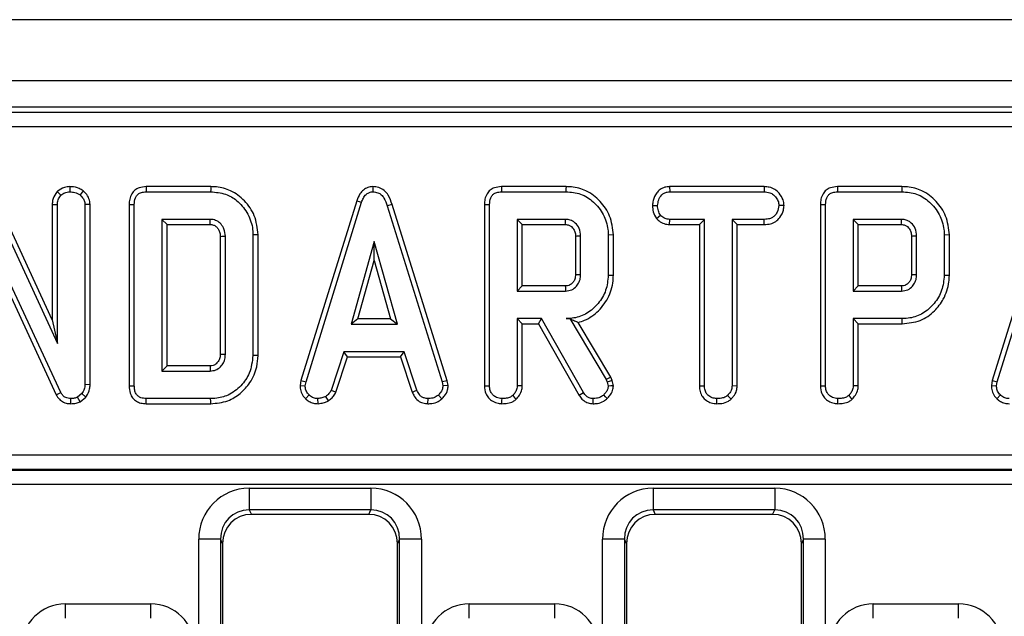
# Model space of a CAD drawing. Units: millimetres. Extents: x -201 to 664, y -32 to 370.
# Drawn here: x 175 to 188, y 185 to 193 of the extents above; entities that cross this region are included whole.
import ezdxf

# ---------------------------------------------------------------- set-up
doc = ezdxf.new("R2010")
doc.units = ezdxf.units.MM

msp = doc.modelspace()

# ---------------------------------------------------------------- linework, layer by layer
at = {"color": 7, "linetype": 'Continuous', "lineweight": 25}
for p, q in [((239.758987, 193.139597), (39.958991, 193.139597)), ((239.758987, 192.299598), (39.958991, 192.299598)), ((209.251661, 191.939598), (159.906169, 191.939598)), ((160.183483, 191.868083), (209.180148, 191.868083)), ((209.180148, 191.668844), (160.183483, 191.668844)), ((175.414376, 190.848052), (175.414683, 190.777436)), ((177.348177, 190.847967), (176.462407, 190.847967)), ((179.573102, 190.848058), (179.573418, 190.777436)), ((182.221661, 190.847967), (181.335921, 190.847967)), ((183.643363, 190.847967), (183.645241, 190.777436)), ((184.939257, 190.847967), (183.643363, 190.847967)), ((184.939257, 190.847967), (184.937639, 190.777436)), ((186.83031, 190.847967), (185.94457, 190.847967)), ((175.243811, 190.779711), (175.294076, 190.729548)), ((175.599913, 190.789222), (175.555394, 190.734277)), ((176.463855, 190.777436), (177.347134, 190.777436)), ((181.33737, 190.777436), (182.220645, 190.777436)), ((183.645241, 190.777436), (184.937639, 190.777436)), ((185.946019, 190.777436), (186.829294, 190.777436)), ((174.345173, 190.649142), (175.244413, 188.696356)), ((175.173883, 189.018143), (174.4081, 190.681116)), ((175.173883, 190.602807), (175.244413, 190.601253)), ((175.173883, 190.602807), (175.173883, 189.018143)), ((175.244413, 188.696356), (175.244413, 190.601253)), ((175.693322, 190.604064), (175.622792, 190.601845)), ((175.622792, 190.601845), (175.622792, 188.131152)), ((175.693322, 188.129902), (175.693322, 190.604064)), ((176.229558, 190.602092), (176.229558, 188.114956)), ((176.300089, 188.115781), (176.300089, 190.601253)), ((179.350464, 190.655672), (178.586594, 188.186279)), ((178.655259, 188.169582), (179.417334, 190.633179)), ((179.350464, 190.655672), (179.417334, 190.633179)), ((179.836066, 190.605007), (179.768519, 190.584699)), ((179.768519, 190.584699), (180.523501, 188.167217)), ((180.591957, 188.184623), (179.836066, 190.605007)), ((181.103073, 190.602092), (181.103073, 188.114796)), ((181.173603, 188.115781), (181.173603, 190.601253)), ((183.407352, 190.588684), (183.477927, 190.588247)), ((185.213525, 190.588365), (185.142792, 190.588247)), ((185.711722, 190.602092), (185.711722, 188.114796)), ((185.782252, 188.115781), (185.782252, 190.601253)), ((188.832627, 190.655672), (188.068758, 188.186279)), ((188.137419, 188.169582), (188.899497, 190.633179)), ((183.461387, 190.412181), (183.516948, 190.456406)), ((177.340631, 190.399058), (176.678468, 190.399058)), ((176.678468, 190.399058), (176.678468, 188.317977)), ((176.748998, 190.328528), (176.678468, 190.399058)), ((176.748998, 190.328528), (177.33881, 190.328528)), ((176.748998, 188.388508), (176.748998, 190.328528)), ((182.214142, 190.399058), (181.551982, 190.399058)), ((181.551982, 190.399058), (181.551982, 189.415274)), ((181.622512, 190.328528), (181.551982, 190.399058)), ((181.622512, 190.328528), (182.212321, 190.328528)), ((181.622512, 189.485804), (181.622512, 190.328528)), ((183.642868, 190.328528), (183.64465, 190.399058)), ((183.642868, 190.328528), (184.050639, 190.328528)), ((184.121169, 190.399058), (183.64465, 190.399058)), ((184.050639, 190.328528), (184.121169, 190.399058)), ((184.050639, 190.328528), (184.050639, 188.113097)), ((184.121169, 188.114006), (184.121169, 190.399058)), ((184.938232, 190.399058), (184.499548, 190.399058)), ((184.570078, 190.328528), (184.499548, 190.399058)), ((184.499548, 190.399058), (184.499548, 188.114006)), ((184.570078, 190.328528), (184.939463, 190.328528)), ((184.570078, 188.112156), (184.570078, 190.328528)), ((184.939463, 190.328528), (184.938232, 190.399058)), ((186.160628, 190.399058), (186.160628, 189.415274)), ((186.231161, 190.328528), (186.160628, 190.399058)), ((186.822791, 190.399058), (186.160628, 190.399058)), ((186.231161, 189.485804), (186.231161, 190.328528)), ((186.231161, 190.328528), (186.82097, 190.328528)), ((177.478207, 190.166044), (177.478207, 188.550768)), ((177.548737, 188.549733), (177.548737, 190.167302)), ((177.927117, 190.187402), (177.927117, 188.529633)), ((177.997647, 188.528858), (177.997647, 190.188124)), ((182.351721, 190.170651), (182.351721, 189.64335)), ((182.422252, 189.642301), (182.422252, 190.172031)), ((182.871161, 190.185192), (182.800631, 190.184447)), ((182.800631, 190.184447), (182.800631, 189.629885)), ((182.871161, 189.629109), (182.871161, 190.185192)), ((186.960367, 190.170651), (186.960367, 189.64335)), ((187.030901, 189.642301), (187.030901, 190.172031)), ((187.47981, 190.185192), (187.409277, 190.184447)), ((187.409277, 190.184447), (187.409277, 189.629885)), ((187.47981, 189.629109), (187.47981, 190.185192)), ((179.591153, 190.096356), (179.274262, 188.961219)), ((179.908044, 188.961219), (179.591153, 190.096356)), ((179.591153, 189.834047), (179.591153, 190.096356)), ((175.291119, 188.02355), (174.374143, 189.997622)), ((179.36718, 189.031751), (179.591153, 189.834047)), ((179.591153, 189.834047), (179.815127, 189.031751)), ((174.444674, 189.678362), (175.228388, 187.991178)), ((181.622512, 189.485804), (181.551982, 189.415274)), ((181.551982, 189.415274), (182.214142, 189.415274)), ((182.212109, 189.485804), (181.622512, 189.485804)), ((186.231161, 189.485804), (186.160628, 189.415274)), ((186.160628, 189.415274), (186.822791, 189.415274)), ((186.820758, 189.485804), (186.231161, 189.485804)), ((175.173883, 189.018143), (175.244413, 188.696356)), ((179.36718, 189.031751), (179.274262, 188.961219)), ((179.274262, 188.961219), (179.908044, 188.961219)), ((179.815127, 189.031751), (179.36718, 189.031751)), ((179.815127, 189.031751), (179.908044, 188.961219)), ((181.883652, 189.036895), (181.551982, 189.036895)), ((181.551982, 189.036895), (181.551982, 188.114598)), ((181.622512, 188.966365), (181.551982, 189.036895)), ((181.622512, 188.112665), (181.622512, 188.966365)), ((181.622512, 188.966365), (181.842644, 188.966365)), ((181.842644, 188.966365), (181.883652, 189.036895)), ((181.842644, 188.966365), (182.402034, 187.983715)), ((182.461862, 188.021186), (181.883652, 189.036895)), ((182.27625, 189.03799), (182.224784, 189.036895)), ((182.224784, 189.036895), (182.27563, 189.036895)), ((182.27625, 189.03799), (182.27563, 189.036895)), ((182.27563, 189.036895), (182.774023, 188.203281)), ((182.838155, 188.233465), (182.388509, 188.98554)), ((186.160628, 189.036895), (186.160628, 188.114598)), ((186.834023, 189.036895), (186.160628, 189.036895)), ((186.231161, 188.966365), (186.160628, 189.036895)), ((186.231161, 188.966365), (186.83504, 188.966365)), ((186.231161, 188.112665), (186.231161, 188.966365)), ((179.174347, 188.582842), (178.999938, 188.052521)), ((180.00323, 188.582842), (179.174347, 188.582842)), ((179.225398, 188.512312), (179.174347, 188.582842)), ((179.952196, 188.512312), (180.00323, 188.582842)), ((180.177639, 188.053111), (180.00323, 188.582842)), ((177.997647, 188.528858), (177.927117, 188.529633)), ((179.06558, 188.026358), (179.225398, 188.512312)), ((179.225398, 188.512312), (179.952196, 188.512312)), ((179.952196, 188.512312), (180.111973, 188.027022)), ((176.748998, 188.388508), (176.678468, 188.317977)), ((176.678468, 188.317977), (177.340631, 188.317977)), ((177.338631, 188.388508), (176.748998, 188.388508)), ((178.586594, 188.186279), (178.574334, 188.11777)), ((178.586594, 188.186279), (178.655259, 188.169582)), ((178.645207, 188.113416), (178.655259, 188.169582)), ((180.591957, 188.184623), (180.523501, 188.167217)), ((180.523501, 188.167217), (180.534143, 188.113416)), ((180.605127, 188.118042), (180.591957, 188.184623)), ((182.838155, 188.233465), (182.774023, 188.203281)), ((182.774023, 188.203281), (182.787032, 188.166625)), ((182.854722, 188.18677), (182.787032, 188.166625)), ((182.787032, 188.166625), (182.800631, 188.11046)), ((182.854722, 188.18677), (182.838155, 188.233465)), ((182.871748, 188.116449), (182.854722, 188.18677)), ((188.068758, 188.186279), (188.056497, 188.11777)), ((188.068758, 188.186279), (188.137419, 188.169582)), ((188.12737, 188.113416), (188.137419, 188.169582)), ((175.228388, 187.991178), (175.291119, 188.02355)), ((175.581999, 188.00877), (175.518737, 187.957926)), ((175.63465, 187.9606), (175.581999, 188.00877)), ((175.693322, 188.129902), (175.622792, 188.131152)), ((178.574334, 188.11777), (178.645207, 188.113416)), ((179.06558, 188.026358), (178.999938, 188.052521)), ((180.111973, 188.027022), (180.177639, 188.053111)), ((180.605127, 188.118042), (180.534143, 188.113416)), ((184.050639, 188.113097), (184.121169, 188.114006)), ((184.570078, 188.112156), (184.499548, 188.114006)), ((188.056497, 188.11777), (188.12737, 188.113416)), ((175.430227, 187.869013), (175.431238, 187.939599)), ((175.555254, 187.896786), (175.518737, 187.957926)), ((175.555254, 187.896786), (175.63465, 187.9606)), ((176.462419, 187.869067), (177.348162, 187.869067)), ((177.347134, 187.939599), (176.463855, 187.939599)), ((178.649978, 187.937389), (178.698416, 187.98867)), ((178.820623, 187.868857), (178.817252, 187.939599)), ((178.965039, 187.909805), (178.925444, 187.968568)), ((180.328156, 187.868964), (180.329583, 187.939599)), ((180.5187, 187.935388), (180.470882, 187.987487)), ((184.290929, 187.869), (184.291441, 187.939599)), ((184.486074, 187.930792), (184.438063, 187.982757)), ((188.132138, 187.937389), (188.180579, 187.98867)), ((161.966048, 187.165437), (217.615755, 187.165437)), ((217.615755, 186.968477), (161.966048, 186.968477)), ((161.972098, 186.956228), (217.609699, 186.956228)), ((217.609699, 186.759267), (161.972098, 186.759267)), ((177.875547, 186.708286), (179.546253, 186.708286)), ((177.875547, 186.708286), (177.875547, 186.412844)), ((179.546253, 186.708286), (179.546253, 186.412844)), ((183.415545, 186.708286), (185.086254, 186.708286)), ((183.415545, 186.708286), (183.415545, 186.412844)), ((185.086254, 186.708286), (185.086254, 186.412844)), ((179.546253, 186.412844), (177.875547, 186.412844)), ((177.875547, 186.412844), (177.90635, 186.350759)), ((179.515449, 186.350759), (179.546253, 186.412844)), ((185.086254, 186.412844), (183.415545, 186.412844)), ((183.415545, 186.412844), (183.446352, 186.350759)), ((185.055448, 186.350759), (185.086254, 186.412844)), ((179.515449, 186.350759), (177.90635, 186.350759)), ((185.055448, 186.350759), (183.446352, 186.350759)), ((177.183507, 169.352672), (177.183507, 186.008244)), ((177.482365, 186.008244), (177.183507, 186.008244)), ((177.482365, 186.008244), (177.482365, 169.352672)), ((177.5109, 185.950736), (177.482365, 186.008244)), ((179.939435, 186.008244), (179.910899, 185.950736)), ((180.238293, 186.008244), (179.939435, 186.008244)), ((179.939435, 169.352672), (179.939435, 186.008244)), ((180.238293, 186.008244), (180.238293, 169.352672)), ((182.723508, 169.352672), (182.723508, 186.008244)), ((183.022366, 186.008244), (182.723508, 186.008244)), ((183.022366, 186.008244), (183.022366, 169.352672)), ((183.050899, 185.950736), (183.022366, 186.008244)), ((185.479433, 186.008244), (185.450901, 185.950736)), ((185.778291, 186.008244), (185.479433, 186.008244)), ((185.479433, 169.352672), (185.479433, 186.008244)), ((185.778291, 186.008244), (185.778291, 169.352672)), ((177.5109, 185.950736), (177.5109, 169.369765)), ((179.910899, 169.369765), (179.910899, 185.950736)), ((183.050899, 185.950736), (183.050899, 169.369765)), ((185.450901, 169.369765), (185.450901, 185.950736)), ((175.355349, 184.923626), (175.355349, 185.122865)), ((175.355349, 185.122865), (176.526449, 185.122865)), ((176.526449, 184.923626), (176.526449, 185.122865)), ((180.89535, 184.923626), (180.89535, 185.122865)), ((180.89535, 185.122865), (182.066448, 185.122865)), ((182.066448, 184.923626), (182.066448, 185.122865)), ((186.435349, 184.923626), (186.435349, 185.122865)), ((186.435349, 185.122865), (187.606449, 185.122865)), ((187.606449, 184.923626), (187.606449, 185.122865))]:
    msp.add_line(p, q, dxfattribs=at)
at = {"color": 7, "linetype": 'Continuous', "lineweight": 25, "flags": 128}
for points in [[(176.462407, 190.847967), (176.462777, 190.82994), (176.463316, 190.803688), (176.463855, 190.777436)], [(177.348177, 190.847967), (177.347938, 190.831743), (177.347593, 190.808466), (177.347134, 190.777436)], [(181.335921, 190.847967), (181.336291, 190.82994), (181.33683, 190.803688), (181.33737, 190.777436)], [(182.221661, 190.847967), (182.221205, 190.816228), (182.220645, 190.777436)], [(185.94457, 190.847967), (185.94494, 190.82994), (185.945479, 190.803688), (185.946019, 190.777436)], [(186.83031, 190.847967), (186.829851, 190.816228), (186.829294, 190.777436)], [(176.229558, 190.602092), (176.247586, 190.601878), (176.273836, 190.601566), (176.300089, 190.601253)], [(181.103073, 190.602092), (181.1211, 190.601878), (181.14735, 190.601566), (181.173603, 190.601253)], [(185.711722, 190.602092), (185.729746, 190.601878), (185.755999, 190.601566), (185.782252, 190.601253)], [(177.33881, 190.328528), (177.339349, 190.34919), (177.339993, 190.374124), (177.340631, 190.399058)], [(177.478207, 190.166044), (177.498869, 190.166415), (177.523805, 190.166859), (177.548737, 190.167302)], [(177.997647, 190.188124), (177.981422, 190.187959), (177.958144, 190.187721), (177.927117, 190.187402)], [(182.351721, 190.170651), (182.368601, 190.170985), (182.392536, 190.171453), (182.422252, 190.172031)], [(186.960367, 190.170651), (186.97725, 190.170985), (187.001185, 190.171453), (187.030901, 190.172031)], [(182.351721, 189.64335), (182.375033, 189.643001), (182.398642, 189.64265), (182.422252, 189.642301)], [(182.871161, 189.629109), (182.839422, 189.629459), (182.800631, 189.629885)], [(186.960367, 189.64335), (186.983682, 189.643001), (187.007291, 189.64265), (187.030901, 189.642301)], [(187.47981, 189.629109), (187.448071, 189.629459), (187.409277, 189.629885)], [(182.212109, 189.485804), (182.212783, 189.462492), (182.213465, 189.438882), (182.214142, 189.415274)], [(186.820758, 189.485804), (186.821432, 189.462492), (186.822114, 189.438882), (186.822791, 189.415274)], [(186.83504, 188.966365), (186.834584, 188.998104), (186.834023, 189.036895)], [(177.478207, 188.550768), (177.497716, 188.550479), (177.523227, 188.550105), (177.548737, 188.549733)], [(177.338631, 188.388508), (177.339185, 188.368998), (177.33991, 188.343487), (177.340631, 188.317977)], [(176.229558, 188.114956), (176.24831, 188.115175), (176.274199, 188.115477), (176.300089, 188.115781)], [(181.103073, 188.114796), (181.12231, 188.115064), (181.147958, 188.115424), (181.173603, 188.115781)], [(181.622512, 188.112665), (181.603811, 188.113178), (181.577895, 188.113889), (181.551982, 188.114598)], [(182.402034, 187.983715), (182.417465, 187.99338), (182.439665, 188.007283), (182.461862, 188.021186)], [(182.871748, 188.116449), (182.838301, 188.113632), (182.800631, 188.11046)], [(185.711722, 188.114796), (185.730959, 188.115064), (185.756604, 188.115424), (185.782252, 188.115781)], [(186.231161, 188.112665), (186.21246, 188.113178), (186.186544, 188.113889), (186.160628, 188.114598)], [(176.462419, 187.869067), (176.4628, 187.88782), (176.463328, 187.91371), (176.463855, 187.939599)], [(177.348162, 187.869067), (177.347697, 187.900807), (177.347134, 187.939599)], [(181.343369, 187.869), (181.343506, 187.888257), (181.343691, 187.913927), (181.343872, 187.939599)], [(181.539203, 187.930776), (181.526447, 187.944555), (181.508766, 187.963655), (181.491084, 187.982757)], [(182.593692, 187.868988), (182.593999, 187.8872), (182.594443, 187.9134), (182.594888, 187.939599)], [(182.787774, 187.938454), (182.764898, 187.962633), (182.739143, 187.989851)], [(185.952018, 187.869), (185.952155, 187.888257), (185.952337, 187.913927), (185.952521, 187.939599)], [(186.147852, 187.930776), (186.135096, 187.944555), (186.117415, 187.963655), (186.099733, 187.982757)]]:
    msp.add_lwpolyline(points, dxfattribs=at)
at = {"color": 7, "linetype": 'Continuous', "lineweight": 25}
for centre, radius, start, end in [((124.814253, 191.845698), 57.418116, 358.48588569, 358.55628905), ((117.075691, 192.164474), 69.76944, 358.49211747, 358.55005728)]:
    msp.add_arc(centre, radius, start, end, dxfattribs=at)
for centre, major_axis, ratio, start_param, end_param in [((177.886181, 185.997487), (0.317098, -0.639088), 0.981172638, 2.688535443, 4.244196756), ((179.535618, 185.997487), (-0.317098, -0.639088), 0.981172638, 2.038988551, 3.594649864), ((183.426181, 185.997487), (0.317098, -0.639088), 0.981172638, 2.688535443, 4.244196756), ((185.075618, 185.997487), (-0.317098, -0.639088), 0.981172638, 2.038988551, 3.594649864), ((177.886181, 185.997487), (-0.186268, 0.37541), 0.954471126, 5.830128097, 7.38578941), ((179.535618, 185.997487), (0.186268, 0.37541), 0.954471126, 5.180581205, 6.736242518), ((183.426181, 185.997487), (-0.186268, 0.37541), 0.954471126, 5.830128097, 7.38578941), ((185.075618, 185.997487), (0.186268, 0.37541), 0.954471126, 5.180581205, 6.736242518), ((177.912428, 185.944589), (0.181199, -0.365193), 0.981172638, 2.688535443, 4.244196756), ((179.509372, 185.944589), (-0.181199, -0.365193), 0.981172638, 2.038988551, 3.594649864), ((183.452428, 185.944589), (0.181199, -0.365193), 0.981172638, 2.688535443, 4.244196756), ((185.049372, 185.944589), (-0.181199, -0.365193), 0.981172638, 2.038988551, 3.594649864), ((175.359925, 184.520573), (-0.427499, 0.427499), 0.992432509, 5.501585242, 7.064785372), ((176.521874, 184.520573), (0.427499, 0.427499), 0.992432509, 5.501585242, 7.064785372), ((180.899925, 184.520573), (-0.427499, 0.427499), 0.992432509, 5.501585242, 7.064785372), ((182.061874, 184.520573), (0.427499, 0.427499), 0.992432509, 5.501585242, 7.064785372), ((186.439925, 184.520573), (-0.427499, 0.427499), 0.992432509, 5.501585242, 7.064785372), ((187.601874, 184.520573), (0.427499, 0.427499), 0.992432509, 5.501585242, 7.064785372)]:
    msp.add_ellipse(centre, major_axis=major_axis, ratio=ratio, start_param=start_param, end_param=end_param, dxfattribs=at)
for points, knots in [([(175.414376, 190.848052), (175.389634, 190.846125), (175.329403, 190.841432), (175.275461, 190.804878), (175.24588, 190.781356), (175.243811, 190.779711)], [0, 0, 0, 0, 0.3933489356, 0.9575665949, 1, 1, 1, 1]), ([(175.599913, 190.789222), (175.582041, 190.801287), (175.533671, 190.83394), (175.466486, 190.845877), (175.422187, 190.847726), (175.414376, 190.848052)], [0, 0, 0, 0, 0.325530355, 0.881064569, 1, 1, 1, 1]), ([(176.462407, 190.847967), (176.429681, 190.845233), (176.374782, 190.840648), (176.305976, 190.80273), (176.259212, 190.747983), (176.232879, 190.677789), (176.230633, 190.626589), (176.229558, 190.602092)], [0, 0, 0, 0, 0.2543883759, 0.4267342567, 0.5998575136, 0.8085496978, 1, 1, 1, 1]), ([(177.997647, 190.188124), (177.987384, 190.277764), (177.967774, 190.449054), (177.821381, 190.659612), (177.637316, 190.79933), (177.467136, 190.844074), (177.373967, 190.847123), (177.348177, 190.847967)], [0, 0, 0, 0, 0.260304046, 0.497411194, 0.727049309, 0.924444726, 1, 1, 1, 1]), ([(179.573102, 190.848058), (179.548754, 190.845759), (179.501303, 190.841277), (179.439518, 190.804313), (179.384904, 190.743059), (179.363456, 190.68864), (179.350464, 190.655672)], [0, 0, 0, 0, 0.230101085, 0.448448678, 0.665867194, 1, 1, 1, 1]), ([(179.836066, 190.605007), (179.821414, 190.648327), (179.797635, 190.718636), (179.730715, 190.797958), (179.656184, 190.840657), (179.60015, 190.846829), (179.573135, 190.848057), (179.573102, 190.848058)], [0, 0, 0, 0, 0.3514000347, 0.5703204455, 0.790190851, 0.9997453974, 1, 1, 1, 1]), ([(181.335921, 190.847967), (181.303195, 190.845233), (181.248296, 190.840646), (181.179487, 190.802732), (181.132727, 190.747981), (181.106388, 190.67779), (181.104146, 190.626589), (181.103073, 190.602092)], [0, 0, 0, 0, 0.254387417, 0.42673945, 0.599856955, 0.808551153, 1, 1, 1, 1]), ([(182.871161, 190.185192), (182.861097, 190.274124), (182.841893, 190.44382), (182.697074, 190.654992), (182.512863, 190.798937), (182.34014, 190.84418), (182.246381, 190.847177), (182.221661, 190.847967)], [0, 0, 0, 0, 0.257752359, 0.491829475, 0.725802188, 0.927705969, 1, 1, 1, 1]), ([(183.643363, 190.847967), (183.620693, 190.846256), (183.575099, 190.842815), (183.511181, 190.813113), (183.452788, 190.751656), (183.414163, 190.673412), (183.40923, 190.612041), (183.407352, 190.588684)], [0, 0, 0, 0, 0.174318873, 0.350600082, 0.527491023, 0.82016992, 1, 1, 1, 1]), ([(185.213525, 190.588365), (185.210192, 190.615569), (185.202623, 190.677354), (185.152912, 190.753958), (185.087789, 190.814706), (185.013619, 190.843477), (184.963004, 190.846533), (184.939257, 190.847967)], [0, 0, 0, 0, 0.195207765, 0.443361719, 0.636185888, 0.829315071, 1, 1, 1, 1]), ([(185.94457, 190.847967), (185.911844, 190.845233), (185.856945, 190.840646), (185.788136, 190.802732), (185.741376, 190.747981), (185.715037, 190.67779), (185.712795, 190.626589), (185.711722, 190.602092)], [0, 0, 0, 0, 0.254387417, 0.42673945, 0.599856955, 0.808551153, 1, 1, 1, 1]), ([(187.47981, 190.185192), (187.469746, 190.274124), (187.450542, 190.44382), (187.305723, 190.654992), (187.121512, 190.798937), (186.948789, 190.84418), (186.85503, 190.847177), (186.83031, 190.847967)], [0, 0, 0, 0, 0.257752359, 0.491829475, 0.725802188, 0.927705969, 1, 1, 1, 1]), ([(175.243811, 190.779711), (175.236868, 190.771035), (175.208221, 190.73524), (175.178759, 190.674913), (175.175143, 190.621443), (175.173883, 190.602807)], [0, 0, 0, 0, 0.172470382, 0.711576699, 1, 1, 1, 1]), ([(175.244413, 190.601253), (175.246733, 190.623321), (175.25138, 190.66753), (175.277106, 190.708119), (175.292415, 190.727451), (175.294076, 190.729548)], [0, 0, 0, 0, 0.4704918679, 0.9425602152, 1, 1, 1, 1]), ([(175.294076, 190.729548), (175.310733, 190.742327), (175.336535, 190.762124), (175.379343, 190.775444), (175.402726, 190.776762), (175.414683, 190.777436)], [0, 0, 0, 0, 0.470896391, 0.729435551, 1, 1, 1, 1]), ([(175.414683, 190.777436), (175.438582, 190.775932), (175.475286, 190.773622), (175.522848, 190.756646), (175.544397, 190.741835), (175.555394, 190.734277)], [0, 0, 0, 0, 0.477549379, 0.733391859, 1, 1, 1, 1]), ([(175.555394, 190.734277), (175.572194, 190.717619), (175.601799, 190.688265), (175.620587, 190.639054), (175.622218, 190.611525), (175.622792, 190.601845)], [0, 0, 0, 0, 0.45966375, 0.809998417, 1, 1, 1, 1]), ([(175.693322, 190.604064), (175.690328, 190.630866), (175.684183, 190.685886), (175.644108, 190.747702), (175.611789, 190.778065), (175.599913, 190.789222)], [0, 0, 0, 0, 0.375329281, 0.770449767, 1, 1, 1, 1]), ([(176.300089, 190.601253), (176.302218, 190.63374), (176.305292, 190.680644), (176.337163, 190.733791), (176.375261, 190.762201), (176.419677, 190.775547), (176.450806, 190.776878), (176.463855, 190.777436)], [0, 0, 0, 0, 0.3490688068, 0.5039764726, 0.6600006734, 0.8574667689, 1, 1, 1, 1]), ([(177.347134, 190.777436), (177.417105, 190.771418), (177.54552, 190.760375), (177.721788, 190.656191), (177.854098, 190.498186), (177.921205, 190.327183), (177.925714, 190.220562), (177.927117, 190.187402)], [0, 0, 0, 0, 0.226997648, 0.416595987, 0.651643239, 0.891656272, 1, 1, 1, 1]), ([(179.417334, 190.633179), (179.424636, 190.652571), (179.439304, 190.691528), (179.472469, 190.738374), (179.514451, 190.768017), (179.548755, 190.776165), (179.568466, 190.777181), (179.573418, 190.777436)], [0, 0, 0, 0, 0.272037425, 0.546500413, 0.740297247, 0.934760421, 1, 1, 1, 1]), ([(179.573418, 190.777436), (179.596466, 190.77522), (179.638498, 190.771179), (179.690619, 190.736963), (179.738167, 190.676443), (179.756323, 190.621563), (179.768519, 190.584699)], [0, 0, 0, 0, 0.230849128, 0.420993887, 0.611071268, 1, 1, 1, 1]), ([(181.173603, 190.601253), (181.175732, 190.63374), (181.178806, 190.680644), (181.210677, 190.733791), (181.248775, 190.762201), (181.293191, 190.775547), (181.32432, 190.776878), (181.33737, 190.777436)], [0, 0, 0, 0, 0.3490688068, 0.5039764726, 0.6600006734, 0.8574667689, 1, 1, 1, 1]), ([(182.220645, 190.777436), (182.289142, 190.771813), (182.426953, 190.760502), (182.609436, 190.642936), (182.741607, 190.472025), (182.79706, 190.306361), (182.799898, 190.209464), (182.800631, 190.184447)], [0, 0, 0, 0, 0.221599934, 0.445843556, 0.683693774, 0.918336229, 1, 1, 1, 1]), ([(183.477927, 190.588247), (183.481444, 190.614706), (183.488472, 190.667596), (183.523326, 190.728799), (183.568251, 190.763073), (183.607722, 190.775507), (183.633723, 190.776844), (183.645241, 190.777436)], [0, 0, 0, 0, 0.283612767, 0.566927434, 0.722455049, 0.877065735, 1, 1, 1, 1]), ([(184.937639, 190.777436), (184.965115, 190.775448), (185.011553, 190.772089), (185.074777, 190.735922), (185.113896, 190.68434), (185.139231, 190.632197), (185.141835, 190.600058), (185.142792, 190.588247)], [0, 0, 0, 0, 0.264598948, 0.447207921, 0.688115821, 0.885389083, 1, 1, 1, 1]), ([(185.782252, 190.601253), (185.784382, 190.63374), (185.787457, 190.680642), (185.819323, 190.733793), (185.857424, 190.7622), (185.90184, 190.775547), (185.932969, 190.776878), (185.946019, 190.777436)], [0, 0, 0, 0, 0.349067804, 0.50396929, 0.66000165, 0.857467178, 1, 1, 1, 1]), ([(186.829294, 190.777436), (186.897791, 190.771814), (187.035602, 190.760502), (187.218082, 190.642934), (187.350257, 190.472027), (187.405706, 190.30636), (187.408544, 190.209464), (187.409277, 190.184447)], [0, 0, 0, 0, 0.221600324, 0.445841569, 0.683694197, 0.918336085, 1, 1, 1, 1]), ([(183.407352, 190.588684), (183.409422, 190.559451), (183.413871, 190.496619), (183.444831, 190.441602), (183.461387, 190.412181)], [0, 0, 0, 0, 0.465248671, 1, 1, 1, 1]), ([(183.516948, 190.456406), (183.506329, 190.476088), (183.490016, 190.506325), (183.479218, 190.551865), (183.478361, 190.576028), (183.477927, 190.588247)], [0, 0, 0, 0, 0.479635307, 0.736833285, 1, 1, 1, 1]), ([(185.142792, 190.588247), (185.136561, 190.55792), (185.1261, 190.507011), (185.088516, 190.448566), (185.040512, 190.414183), (184.98905, 190.400782), (184.953144, 190.399564), (184.938232, 190.399058)], [0, 0, 0, 0, 0.296652677, 0.49796184, 0.653264974, 0.855995457, 1, 1, 1, 1]), ([(184.939463, 190.328528), (184.969553, 190.330214), (185.025285, 190.333337), (185.102194, 190.365929), (185.165553, 190.430751), (185.20485, 190.508824), (185.211255, 190.56755), (185.213525, 190.588365)], [0, 0, 0, 0, 0.213976541, 0.396330645, 0.579920142, 0.851108512, 1, 1, 1, 1]), ([(183.64465, 190.399058), (183.622427, 190.401097), (183.577691, 190.405203), (183.537876, 190.435495), (183.519568, 190.453788), (183.516948, 190.456406)], [0, 0, 0, 0, 0.4582620309, 0.9224677281, 1, 1, 1, 1]), ([(177.33881, 190.328528), (177.354645, 190.327636), (177.377252, 190.326362), (177.409857, 190.310747), (177.437676, 190.287419), (177.464055, 190.249528), (177.476951, 190.206482), (177.477834, 190.17807), (177.478207, 190.166044)], [0, 0, 0, 0, 0.195718969, 0.279414281, 0.448033418, 0.644631337, 0.849589036, 1, 1, 1, 1]), ([(177.548737, 190.167302), (177.545618, 190.201634), (177.5402, 190.261273), (177.493536, 190.333582), (177.435815, 190.382099), (177.379637, 190.397293), (177.348217, 190.398715), (177.340631, 190.399058)], [0, 0, 0, 0, 0.294004242, 0.51070714, 0.727149022, 0.934118499, 1, 1, 1, 1]), ([(182.212321, 190.328528), (182.229373, 190.327145), (182.260249, 190.324641), (182.30415, 190.29725), (182.330578, 190.262594), (182.349349, 190.218125), (182.350767, 190.189744), (182.351721, 190.170651)], [0, 0, 0, 0, 0.215036751, 0.389353403, 0.641627958, 0.758905941, 1, 1, 1, 1]), ([(182.422252, 190.172031), (182.418732, 190.207007), (182.412081, 190.2731), (182.357951, 190.345291), (182.296625, 190.386339), (182.248182, 190.39749), (182.220668, 190.398757), (182.214142, 190.399058)], [0, 0, 0, 0, 0.30335567, 0.573253643, 0.758092568, 0.942625074, 1, 1, 1, 1]), ([(183.461387, 190.412181), (183.468835, 190.404655), (183.494497, 190.378725), (183.547264, 190.342809), (183.605045, 190.330293), (183.636917, 190.328805), (183.642868, 190.328528)], [0, 0, 0, 0, 0.15482747, 0.533423729, 0.912880355, 1, 1, 1, 1]), ([(186.82097, 190.328528), (186.838021, 190.327144), (186.868897, 190.324639), (186.912799, 190.297251), (186.939227, 190.262594), (186.957998, 190.218125), (186.959415, 190.189744), (186.960367, 190.170651)], [0, 0, 0, 0, 0.2150249504, 0.3893530474, 0.6416284144, 0.7589067752, 1, 1, 1, 1]), ([(187.030901, 190.172031), (187.027381, 190.207007), (187.02073, 190.2731), (186.9666, 190.345291), (186.905274, 190.386339), (186.856831, 190.39749), (186.829317, 190.398757), (186.822791, 190.399058)], [0, 0, 0, 0, 0.30335567, 0.573253643, 0.758092568, 0.942625074, 1, 1, 1, 1]), ([(182.351721, 189.64335), (182.350202, 189.620888), (182.347583, 189.582182), (182.320324, 189.533376), (182.289341, 189.506841), (182.256609, 189.490974), (182.232449, 189.486915), (182.216184, 189.486027), (182.212109, 189.485804)], [0, 0, 0, 0, 0.283081462, 0.487781317, 0.69273592, 0.792430255, 0.94799806, 1, 1, 1, 1]), ([(182.214142, 189.415274), (182.243928, 189.418938), (182.300372, 189.42588), (182.365783, 189.476251), (182.405603, 189.537807), (182.42101, 189.595157), (182.42193, 189.630087), (182.422252, 189.642301)], [0, 0, 0, 0, 0.2584763574, 0.489801269, 0.694222804, 0.89307977, 1, 1, 1, 1]), ([(182.800631, 189.629885), (182.794077, 189.560243), (182.780924, 189.420477), (182.66947, 189.239116), (182.519545, 189.101685), (182.35849, 189.042642), (182.260273, 189.038421), (182.224784, 189.036895)], [0, 0, 0, 0, 0.22659417, 0.454753929, 0.678262569, 0.883745429, 1, 1, 1, 1]), ([(182.388509, 188.98554), (182.418239, 188.994523), (182.521828, 189.025827), (182.680806, 189.14005), (182.823412, 189.34034), (182.868966, 189.518658), (182.870887, 189.615321), (182.871161, 189.629109)], [0, 0, 0, 0, 0.1080975, 0.376651318, 0.662718195, 0.951889113, 1, 1, 1, 1]), ([(186.960367, 189.64335), (186.958849, 189.620887), (186.956234, 189.582181), (186.928969, 189.533378), (186.89799, 189.506841), (186.865258, 189.490975), (186.841098, 189.486915), (186.824833, 189.486027), (186.820758, 189.485804)], [0, 0, 0, 0, 0.283081058, 0.487788159, 0.692734271, 0.792429142, 0.947997781, 1, 1, 1, 1]), ([(186.822791, 189.415274), (186.852577, 189.418938), (186.909021, 189.42588), (186.974432, 189.476251), (187.014252, 189.537807), (187.029659, 189.595157), (187.030579, 189.630087), (187.030901, 189.642301)], [0, 0, 0, 0, 0.2584763574, 0.489801269, 0.694222804, 0.89307977, 1, 1, 1, 1]), ([(187.409277, 189.629885), (187.402725, 189.560247), (187.389575, 189.420488), (187.278132, 189.239138), (187.128289, 189.101755), (186.967442, 189.042751), (186.869414, 189.038448), (186.834023, 189.036895)], [0, 0, 0, 0, 0.226727172, 0.455019707, 0.678658089, 0.883987108, 1, 1, 1, 1]), ([(186.83504, 188.966365), (186.918844, 188.974664), (187.081858, 188.990807), (187.275534, 189.129158), (187.413931, 189.312274), (187.474913, 189.487376), (187.478783, 189.599391), (187.47981, 189.629109)], [0, 0, 0, 0, 0.243236243, 0.473136799, 0.671530313, 0.912857045, 1, 1, 1, 1]), ([(182.27625, 189.03799), (182.297427, 189.027286), (182.335909, 189.007834), (182.372193, 188.992455), (182.388509, 188.98554)], [0, 0, 0, 0, 0.550302647, 1, 1, 1, 1]), ([(177.478207, 188.550768), (177.477901, 188.538349), (177.477138, 188.50746), (177.462194, 188.45911), (177.427361, 188.418283), (177.384386, 188.391696), (177.353472, 188.389542), (177.338631, 188.388508)], [0, 0, 0, 0, 0.155568233, 0.386899561, 0.616589845, 0.815936289, 1, 1, 1, 1]), ([(177.340631, 188.317977), (177.366595, 188.320684), (177.418919, 188.32614), (177.482224, 188.371501), (177.526457, 188.429641), (177.546676, 188.491592), (177.548116, 188.532221), (177.548737, 188.549733)], [0, 0, 0, 0, 0.222607898, 0.448603159, 0.648804031, 0.848632751, 1, 1, 1, 1]), ([(177.927117, 188.529633), (177.917337, 188.447249), (177.899233, 188.294735), (177.767147, 188.106764), (177.602489, 187.980011), (177.448922, 187.942531), (177.367044, 187.940172), (177.347134, 187.939599)], [0, 0, 0, 0, 0.267634241, 0.495463117, 0.731412746, 0.93468714, 1, 1, 1, 1]), ([(177.348162, 187.869067), (177.428113, 187.876275), (177.575075, 187.889523), (177.760498, 188.00422), (177.900986, 188.16397), (177.985995, 188.347356), (177.994362, 188.477684), (177.997647, 188.528858)], [0, 0, 0, 0, 0.231848674, 0.426169916, 0.619535117, 0.850607964, 1, 1, 1, 1]), ([(175.431238, 187.939599), (175.406596, 187.942101), (175.366411, 187.946181), (175.319289, 187.978301), (175.300948, 188.006258), (175.29223, 188.021596), (175.291119, 188.02355)], [0, 0, 0, 0, 0.424544376, 0.692335573, 0.960802465, 1, 1, 1, 1]), ([(175.622792, 188.131152), (175.621253, 188.110256), (175.618875, 188.077969), (175.601065, 188.037561), (175.588408, 188.018448), (175.581999, 188.00877)], [0, 0, 0, 0, 0.475199486, 0.734253102, 1, 1, 1, 1]), ([(175.63465, 187.9606), (175.637713, 187.965141), (175.66093, 187.999557), (175.689476, 188.055581), (175.692337, 188.110858), (175.693322, 188.129902)], [0, 0, 0, 0, 0.09059093, 0.68671036, 1, 1, 1, 1]), ([(176.229558, 188.114956), (176.231804, 188.079822), (176.235551, 188.021198), (176.274153, 187.947274), (176.325659, 187.900451), (176.391396, 187.873729), (176.437722, 187.870688), (176.462419, 187.869067)], [0, 0, 0, 0, 0.27269905, 0.455015416, 0.637982854, 0.807007692, 1, 1, 1, 1]), ([(176.463855, 187.939599), (176.438632, 187.941385), (176.399004, 187.944192), (176.35099, 187.970642), (176.320605, 188.006839), (176.302359, 188.057194), (176.300877, 188.095435), (176.300089, 188.115781)], [0, 0, 0, 0, 0.272394534, 0.427968545, 0.583800702, 0.778557147, 1, 1, 1, 1]), ([(178.574334, 188.11777), (178.57486, 188.106474), (178.57662, 188.068755), (178.592226, 188.004917), (178.627011, 187.959673), (178.647951, 187.939356), (178.649978, 187.937389)], [0, 0, 0, 0, 0.16896206, 0.564195611, 0.957813341, 1, 1, 1, 1]), ([(178.698416, 187.98867), (178.683876, 188.004533), (178.654673, 188.036394), (178.64674, 188.08423), (178.645416, 188.10943), (178.645207, 188.113416)], [0, 0, 0, 0, 0.454953873, 0.913782547, 1, 1, 1, 1]), ([(178.999938, 188.052521), (178.99056, 188.036761), (178.976166, 188.01257), (178.947944, 187.987252), (178.932955, 187.974806), (178.925444, 187.968568)], [0, 0, 0, 0, 0.482551535, 0.740675914, 1, 1, 1, 1]), ([(178.965039, 187.909805), (178.973854, 187.917074), (178.997438, 187.936524), (179.036213, 187.971775), (179.055474, 188.007573), (179.06558, 188.026358)], [0, 0, 0, 0, 0.220960765, 0.591212469, 1, 1, 1, 1]), ([(180.111973, 188.027022), (180.120899, 188.00817), (180.14106, 187.965594), (180.187484, 187.90848), (180.256812, 187.875775), (180.304779, 187.871196), (180.328156, 187.868964)], [0, 0, 0, 0, 0.21931834, 0.49530835, 0.754036659, 1, 1, 1, 1]), ([(180.329583, 187.939599), (180.311093, 187.941387), (180.279149, 187.944476), (180.236614, 187.963592), (180.202712, 188.000637), (180.187239, 188.033019), (180.177639, 188.053111)], [0, 0, 0, 0, 0.273148422, 0.471886257, 0.672332839, 1, 1, 1, 1]), ([(180.534143, 188.113416), (180.531351, 188.094323), (180.525049, 188.051234), (180.494095, 188.012094), (180.474299, 187.991108), (180.470882, 187.987487)], [0, 0, 0, 0, 0.396997974, 0.895928187, 1, 1, 1, 1]), ([(180.5187, 187.935388), (180.531318, 187.948918), (180.564537, 187.984538), (180.599555, 188.047069), (180.603533, 188.097743), (180.605127, 188.118042)], [0, 0, 0, 0, 0.268541949, 0.706988057, 1, 1, 1, 1]), ([(181.103073, 188.114796), (181.106347, 188.078274), (181.111783, 188.017643), (181.157807, 187.944798), (181.216956, 187.898393), (181.281636, 187.872874), (181.325868, 187.870098), (181.343369, 187.869)], [0, 0, 0, 0, 0.282325084, 0.468693694, 0.654508953, 0.863301275, 1, 1, 1, 1]), ([(181.343872, 187.939599), (181.318128, 187.942601), (181.27356, 187.947798), (181.222779, 187.981747), (181.188613, 188.024916), (181.174878, 188.071807), (181.173942, 188.104082), (181.173603, 188.115781)], [0, 0, 0, 0, 0.278829111, 0.482712516, 0.64742863, 0.872197886, 1, 1, 1, 1]), ([(181.551982, 188.114598), (181.551171, 188.102184), (181.54915, 188.071241), (181.527632, 188.025023), (181.503311, 187.996897), (181.491084, 187.982757)], [0, 0, 0, 0, 0.249923432, 0.622927723, 1, 1, 1, 1]), ([(181.539203, 187.930776), (181.554454, 187.948145), (181.589135, 187.987644), (181.618397, 188.051882), (181.621452, 188.097003), (181.622512, 188.112665)], [0, 0, 0, 0, 0.3388305771, 0.7704987143, 1, 1, 1, 1]), ([(182.594888, 187.939599), (182.576049, 187.941101), (182.543051, 187.943733), (182.495012, 187.973143), (182.474419, 188.002987), (182.461862, 188.021186)], [0, 0, 0, 0, 0.341748218, 0.598590701, 1, 1, 1, 1]), ([(182.800631, 188.11046), (182.798123, 188.094257), (182.79335, 188.063413), (182.768673, 188.023553), (182.749082, 188.001195), (182.739143, 187.989851)], [0, 0, 0, 0, 0.352827836, 0.671638571, 1, 1, 1, 1]), ([(182.787774, 187.938454), (182.800209, 187.952524), (182.829864, 187.986077), (182.864992, 188.045574), (182.869619, 188.094108), (182.871748, 188.116449)], [0, 0, 0, 0, 0.280429993, 0.668763907, 1, 1, 1, 1]), ([(184.050639, 188.113097), (184.052449, 188.086809), (184.055991, 188.035376), (184.088924, 187.963952), (184.144238, 187.911359), (184.213553, 187.875974), (184.264711, 187.871363), (184.290929, 187.869)], [0, 0, 0, 0, 0.205629799, 0.402317147, 0.600165952, 0.795087312, 1, 1, 1, 1]), ([(184.291441, 187.939599), (184.268852, 187.941968), (184.223417, 187.946732), (184.169988, 187.980659), (184.134388, 188.029008), (184.122082, 188.074505), (184.121382, 188.104791), (184.121169, 188.114006)], [0, 0, 0, 0, 0.247236225, 0.497266101, 0.666958233, 0.8986552, 1, 1, 1, 1]), ([(184.499548, 188.114006), (184.497891, 188.097131), (184.493974, 188.057228), (184.466677, 188.01375), (184.444612, 187.989851), (184.438063, 187.982757)], [0, 0, 0, 0, 0.340074837, 0.804120839, 1, 1, 1, 1]), ([(184.486074, 187.930792), (184.496634, 187.942237), (184.528742, 187.977035), (184.563591, 188.038718), (184.568244, 188.091391), (184.570078, 188.112156)], [0, 0, 0, 0, 0.228919542, 0.69603363, 1, 1, 1, 1]), ([(185.711722, 188.114796), (185.714996, 188.078274), (185.720432, 188.017643), (185.766456, 187.9448), (185.825603, 187.898392), (185.890284, 187.872875), (185.934517, 187.870099), (185.952018, 187.869)], [0, 0, 0, 0, 0.282324744, 0.46869313, 0.654502111, 0.86330144, 1, 1, 1, 1]), ([(185.952521, 187.939599), (185.926776, 187.942601), (185.882207, 187.947797), (185.831427, 187.981748), (185.797262, 188.024916), (185.783527, 188.071807), (185.782591, 188.104082), (185.782252, 188.115781)], [0, 0, 0, 0, 0.278839293, 0.482713319, 0.647429178, 0.872198084, 1, 1, 1, 1]), ([(186.160628, 188.114598), (186.159819, 188.102184), (186.157801, 188.071241), (186.136281, 188.025023), (186.11196, 187.996897), (186.099733, 187.982757)], [0, 0, 0, 0, 0.249921706, 0.622926855, 1, 1, 1, 1]), ([(186.147852, 187.930776), (186.163103, 187.948145), (186.197784, 187.987644), (186.227046, 188.051882), (186.230101, 188.097003), (186.231161, 188.112665)], [0, 0, 0, 0, 0.3388305771, 0.7704987143, 1, 1, 1, 1]), ([(188.056497, 188.11777), (188.057024, 188.106474), (188.058783, 188.068755), (188.074382, 188.004913), (188.109178, 187.959678), (188.130112, 187.939356), (188.132138, 187.937389)], [0, 0, 0, 0, 0.168963028, 0.564194969, 0.957823693, 1, 1, 1, 1]), ([(188.180579, 187.98867), (188.16604, 188.004533), (188.136839, 188.036395), (188.128895, 188.08423), (188.127578, 188.10943), (188.12737, 188.113416)], [0, 0, 0, 0, 0.454952258, 0.913784106, 1, 1, 1, 1]), ([(175.228388, 187.991178), (175.241509, 187.969565), (175.267029, 187.927527), (175.329091, 187.886396), (175.385698, 187.871285), (175.41977, 187.869547), (175.430227, 187.869013)], [0, 0, 0, 0, 0.302294868, 0.587987325, 0.873550046, 1, 1, 1, 1]), ([(175.430227, 187.869013), (175.454366, 187.870007), (175.49781, 187.871794), (175.537581, 187.889097), (175.555254, 187.896786)], [0, 0, 0, 0, 0.555621851, 1, 1, 1, 1]), ([(175.518737, 187.957926), (175.505121, 187.952227), (175.48439, 187.94355), (175.454344, 187.940236), (175.438966, 187.939812), (175.431238, 187.939599)], [0, 0, 0, 0, 0.487685986, 0.742523189, 1, 1, 1, 1]), ([(178.649978, 187.937389), (178.665124, 187.924323), (178.696756, 187.897036), (178.756392, 187.872656), (178.799379, 187.870113), (178.820623, 187.868857)], [0, 0, 0, 0, 0.3172629709, 0.6625887898, 1, 1, 1, 1]), ([(178.817252, 187.939599), (178.796729, 187.941381), (178.755463, 187.944964), (178.717885, 187.970778), (178.700605, 187.986658), (178.698416, 187.98867)], [0, 0, 0, 0, 0.463564392, 0.932046254, 1, 1, 1, 1]), ([(178.925444, 187.968568), (178.908522, 187.961277), (178.882768, 187.950181), (178.845709, 187.943653), (178.826746, 187.940951), (178.817252, 187.939599)], [0, 0, 0, 0, 0.488925333, 0.744118802, 1, 1, 1, 1]), ([(178.820623, 187.868857), (178.833297, 187.870647), (178.867878, 187.875532), (178.917939, 187.885154), (178.951344, 187.902637), (178.965039, 187.909805)], [0, 0, 0, 0, 0.2544798877, 0.6943553281, 1, 1, 1, 1]), ([(180.328156, 187.868964), (180.346407, 187.869694), (180.394304, 187.871608), (180.462184, 187.891738), (180.502242, 187.922677), (180.5187, 187.935388)], [0, 0, 0, 0, 0.266174886, 0.698519057, 1, 1, 1, 1]), ([(180.470882, 187.987487), (180.451291, 187.973578), (180.412021, 187.945697), (180.359842, 187.94072), (180.332862, 187.93972), (180.329583, 187.939599)], [0, 0, 0, 0, 0.466518059, 0.935163144, 1, 1, 1, 1]), ([(181.343369, 187.869), (181.369098, 187.870165), (181.421235, 187.872526), (181.489845, 187.893225), (181.525092, 187.920041), (181.539203, 187.930776)], [0, 0, 0, 0, 0.368783158, 0.747297345, 1, 1, 1, 1]), ([(181.491084, 187.982757), (181.480515, 187.974857), (181.45432, 187.955277), (181.402419, 187.942144), (181.36348, 187.940451), (181.343872, 187.939599)], [0, 0, 0, 0, 0.25136046, 0.623036827, 1, 1, 1, 1]), ([(182.402034, 187.983715), (182.41414, 187.966243), (182.438742, 187.930737), (182.491194, 187.888905), (182.546692, 187.872047), (182.58145, 187.869785), (182.593692, 187.868988)], [0, 0, 0, 0, 0.272108337, 0.552957758, 0.842536996, 1, 1, 1, 1]), ([(182.593692, 187.868988), (182.613815, 187.869797), (182.664117, 187.871818), (182.732762, 187.894907), (182.77214, 187.926078), (182.787774, 187.938454)], [0, 0, 0, 0, 0.286747311, 0.716811628, 1, 1, 1, 1]), ([(182.739143, 187.989851), (182.726707, 187.980124), (182.697502, 187.957281), (182.646303, 187.941509), (182.610008, 187.940161), (182.594888, 187.939599)], [0, 0, 0, 0, 0.302010269, 0.709225993, 1, 1, 1, 1]), ([(184.290929, 187.869), (184.313751, 187.869949), (184.36889, 187.872243), (184.438048, 187.892842), (184.474812, 187.921893), (184.486074, 187.930792)], [0, 0, 0, 0, 0.328799657, 0.794385308, 1, 1, 1, 1]), ([(184.438063, 187.982757), (184.425862, 187.973724), (184.395883, 187.95153), (184.343152, 187.941744), (184.306386, 187.940219), (184.291441, 187.939599)], [0, 0, 0, 0, 0.289430957, 0.711159145, 1, 1, 1, 1]), ([(185.952018, 187.869), (185.977747, 187.870165), (186.029884, 187.872526), (186.098494, 187.893225), (186.133741, 187.920041), (186.147852, 187.930776)], [0, 0, 0, 0, 0.368783158, 0.747297345, 1, 1, 1, 1]), ([(186.099733, 187.982757), (186.089164, 187.974857), (186.062969, 187.955277), (186.011068, 187.942144), (185.972129, 187.940451), (185.952521, 187.939599)], [0, 0, 0, 0, 0.25136046, 0.623036827, 1, 1, 1, 1]), ([(188.132138, 187.937389), (188.147285, 187.924323), (188.178919, 187.897036), (188.238555, 187.872656), (188.281542, 187.870113), (188.302786, 187.868857)], [0, 0, 0, 0, 0.317271502, 0.662593006, 1, 1, 1, 1]), ([(188.299413, 187.939599), (188.27889, 187.941382), (188.237626, 187.944966), (188.200043, 187.970774), (188.182767, 187.986658), (188.180579, 187.98867)], [0, 0, 0, 0, 0.463551278, 0.932061691, 1, 1, 1, 1])]:
    msp.add_open_spline(points, degree=3, knots=knots, dxfattribs=at)

doc.saveas('drawing.dxf')
